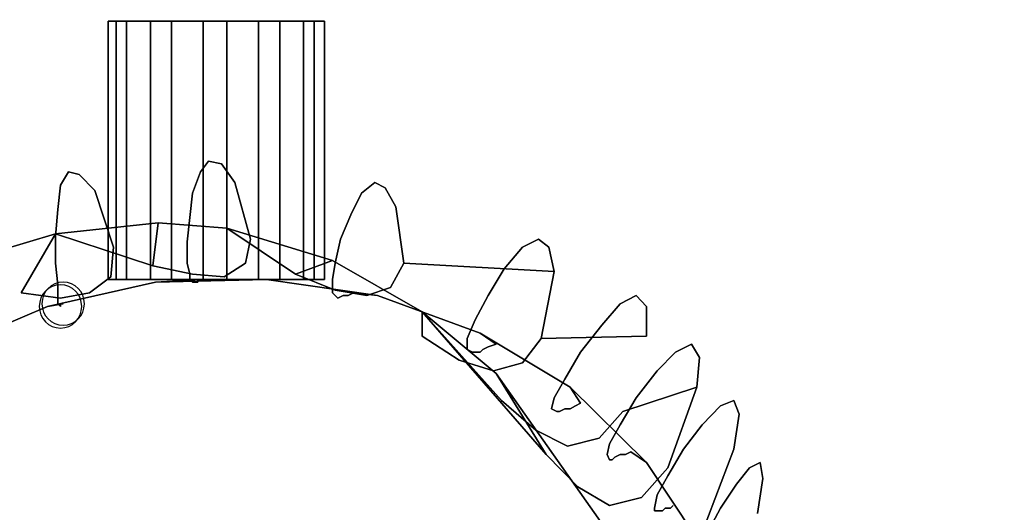
# Model space of a CAD drawing. Units: inches. Extents: x 20501 to 26201, y -2374 to 3753.
# Drawn here: x 24342 to 24483, y 403 to 474 of the extents above; entities that cross this region are included whole.
import ezdxf

# ---------------------------------------------------------------- set-up
doc = ezdxf.new("R2010")
doc.units = ezdxf.units.IN
doc.header["$MEASUREMENT"] = 0
doc.layers.add('HARDWOOD CWPg169.599', color=250, linetype='Continuous', lineweight=25)
doc.layers.add('МАФЫ НАШИ', color=250, linetype='Continuous', lineweight=25)

# ---------------------------------------------------------------- blocks, each defined once
blk = doc.blocks.new('пароьт78щ')
at = {"layer": 'МАФЫ НАШИ', "color": 18, "lineweight": 25}
for p, q in [((24355.57, 473.69), (24354.44, 473.69)), ((24354.44, 473.69), (24354.44, 436.68)), ((24354.44, 436.68), (24354.44, 473.69)), ((24354.44, 473.69), (24357.09, 473.69)), ((24355.57, 473.69), (24354.44, 473.69)), ((24354.44, 473.69), (24357.09, 473.69)), ((24355.57, 473.69), (24354.44, 473.69)), ((24354.44, 473.69), (24354.44, 436.68)), ((24354.44, 436.68), (24354.44, 473.69)), ((24354.44, 473.69), (24357.09, 473.69)), ((24354.44, 473.69), (24357.09, 473.69)), ((24355.57, 473.69), (24354.44, 473.69)), ((24360.49, 473.69), (24355.57, 473.69)), ((24355.57, 473.69), (24355.57, 436.68)), ((24355.57, 436.68), (24355.57, 473.69)), ((24360.49, 473.69), (24355.57, 473.69)), ((24360.49, 473.69), (24355.57, 473.69)), ((24355.57, 473.69), (24355.57, 436.68)), ((24355.57, 436.68), (24355.57, 473.69)), ((24360.49, 473.69), (24355.57, 473.69)), ((24357.09, 473.69), (24357.09, 436.68)), ((24363.52, 473.69), (24357.09, 473.69)), ((24357.09, 473.69), (24357.09, 436.68)), ((24357.09, 473.69), (24363.52, 473.69)), ((24357.09, 473.69), (24357.09, 436.68)), ((24357.09, 436.68), (24357.09, 473.69)), ((24357.09, 473.69), (24363.52, 473.69)), ((24357.09, 473.69), (24363.52, 473.69)), ((24368.06, 473.69), (24360.49, 473.69)), ((24360.49, 473.69), (24360.49, 436.68)), ((24360.49, 436.68), (24360.49, 473.69)), ((24368.06, 473.69), (24360.49, 473.69)), ((24368.06, 473.69), (24360.49, 473.69)), ((24360.49, 473.69), (24360.49, 436.68)), ((24360.49, 436.68), (24360.49, 473.69)), ((24368.06, 473.69), (24360.49, 473.69)), ((24363.52, 436.68), (24363.52, 473.69)), ((24363.52, 473.69), (24371.47, 473.69)), ((24363.52, 436.68), (24363.52, 473.69)), ((24363.52, 473.69), (24371.47, 473.69)), ((24363.52, 436.68), (24363.52, 473.69)), ((24363.52, 473.69), (24371.47, 473.69)), ((24363.52, 473.69), (24363.52, 436.68)), ((24363.52, 473.69), (24371.47, 473.69)), ((24376.01, 473.69), (24368.06, 473.69)), ((24368.06, 473.69), (24368.06, 436.68)), ((24368.06, 436.68), (24368.06, 473.69)), ((24376.01, 473.69), (24368.06, 473.69)), ((24376.01, 473.69), (24368.06, 473.69)), ((24368.06, 473.69), (24368.06, 436.68)), ((24368.06, 436.68), (24368.06, 473.69)), ((24376.01, 473.69), (24368.06, 473.69)), ((24371.47, 473.69), (24371.47, 436.68)), ((24371.47, 436.68), (24371.47, 473.69)), ((24371.47, 473.69), (24379.03, 473.69)), ((24371.47, 473.69), (24379.03, 473.69)), ((24371.47, 473.69), (24371.47, 436.68)), ((24371.47, 436.68), (24371.47, 473.69)), ((24371.47, 473.69), (24379.03, 473.69)), ((24371.47, 473.69), (24379.03, 473.69)), ((24382.44, 473.69), (24376.01, 473.69)), ((24376.01, 473.69), (24376.01, 436.68)), ((24376.01, 436.68), (24376.01, 473.69)), ((24382.44, 473.69), (24376.01, 473.69)), ((24382.44, 473.69), (24376.01, 473.69)), ((24376.01, 473.69), (24376.01, 436.68)), ((24376.01, 436.68), (24376.01, 473.69)), ((24382.44, 473.69), (24376.01, 473.69)), ((24379.03, 473.69), (24379.03, 436.68)), ((24379.03, 436.68), (24379.03, 473.69)), ((24379.03, 473.69), (24383.95, 473.69)), ((24379.03, 473.69), (24383.95, 473.69)), ((24379.03, 473.69), (24379.03, 436.68)), ((24379.03, 436.68), (24379.03, 473.69)), ((24379.03, 473.69), (24383.95, 473.69)), ((24379.03, 473.69), (24383.95, 473.69)), ((24385.47, 473.69), (24382.44, 473.69)), ((24382.44, 473.69), (24382.44, 436.68)), ((24382.44, 436.68), (24382.44, 473.69)), ((24385.47, 473.69), (24382.44, 473.69)), ((24385.47, 473.69), (24382.44, 473.69)), ((24382.44, 473.69), (24382.44, 436.68)), ((24382.44, 436.68), (24382.44, 473.69)), ((24385.47, 473.69), (24382.44, 473.69)), ((24383.95, 473.69), (24383.95, 436.68)), ((24383.95, 436.68), (24383.95, 473.69)), ((24383.95, 473.69), (24385.47, 473.69)), ((24383.95, 473.69), (24385.47, 473.69)), ((24383.95, 473.69), (24383.95, 436.68)), ((24383.95, 436.68), (24383.95, 473.69)), ((24383.95, 473.69), (24385.47, 473.69)), ((24383.95, 473.69), (24385.47, 473.69)), ((24385.47, 473.69), (24385.47, 436.68)), ((24385.47, 436.68), (24385.47, 473.69)), ((24385.47, 473.69), (24385.47, 436.68)), ((24385.47, 436.68), (24385.47, 473.69)), ((24368.82, 453.64), (24367.68, 452.1)), ((24367.68, 452.1), (24368.82, 453.64)), ((24368.82, 453.64), (24367.68, 452.1)), ((24367.68, 452.1), (24368.82, 453.64)), ((24370.71, 453.26), (24368.82, 453.64)), ((24368.82, 453.64), (24370.71, 453.26)), ((24370.71, 453.26), (24368.82, 453.64)), ((24368.82, 453.64), (24370.71, 453.26)), ((24372.6, 450.56), (24370.71, 453.26)), ((24370.71, 453.26), (24372.6, 450.56)), ((24372.6, 450.56), (24370.71, 453.26)), ((24370.71, 453.26), (24372.6, 450.56)), ((24347.63, 450.17), (24348.76, 452.1)), ((24348.76, 452.1), (24347.63, 450.17)), ((24347.63, 450.17), (24348.76, 452.1)), ((24348.76, 452.1), (24347.63, 450.17)), ((24348.76, 452.1), (24350.27, 451.72)), ((24350.27, 451.72), (24348.76, 452.1)), ((24348.76, 452.1), (24350.27, 451.72)), ((24350.27, 451.72), (24348.76, 452.1)), ((24350.27, 451.72), (24352.54, 449.4)), ((24352.54, 449.4), (24350.27, 451.72)), ((24350.27, 451.72), (24352.54, 449.4)), ((24352.54, 449.4), (24350.27, 451.72)), ((24367.68, 452.1), (24366.55, 449.02)), ((24366.55, 449.02), (24367.68, 452.1)), ((24367.68, 452.1), (24366.55, 449.02)), ((24366.55, 449.02), (24367.68, 452.1)), ((24374.87, 442.46), (24372.6, 450.56)), ((24372.6, 450.56), (24374.87, 442.46)), ((24374.87, 442.46), (24372.6, 450.56)), ((24372.6, 450.56), (24374.87, 442.46)), ((24392.66, 450.56), (24390.76, 449.02)), ((24390.76, 449.02), (24392.66, 450.56)), ((24392.66, 450.56), (24390.76, 449.02)), ((24390.76, 449.02), (24392.66, 450.56)), ((24394.17, 449.79), (24392.66, 450.56)), ((24392.66, 450.56), (24394.17, 449.79)), ((24394.17, 449.79), (24392.66, 450.56)), ((24392.66, 450.56), (24394.17, 449.79)), ((24347.25, 446.7), (24347.63, 450.17)), ((24347.63, 450.17), (24347.25, 446.7)), ((24347.25, 446.7), (24347.63, 450.17)), ((24347.63, 450.17), (24347.25, 446.7)), ((24352.54, 449.4), (24355.19, 441.31)), ((24355.19, 441.31), (24352.54, 449.4)), ((24352.54, 449.4), (24355.19, 441.31)), ((24355.19, 441.31), (24352.54, 449.4)), ((24366.55, 449.02), (24366.17, 445.55)), ((24366.17, 445.55), (24366.55, 449.02)), ((24366.55, 449.02), (24366.17, 445.55)), ((24366.17, 445.55), (24366.55, 449.02)), ((24390.76, 449.02), (24389.25, 445.93)), ((24389.25, 445.93), (24390.76, 449.02)), ((24390.76, 449.02), (24389.25, 445.93)), ((24389.25, 445.93), (24390.76, 449.02)), ((24395.68, 447.09), (24394.17, 449.79)), ((24394.17, 449.79), (24395.68, 447.09)), ((24395.68, 447.09), (24394.17, 449.79)), ((24394.17, 449.79), (24395.68, 447.09)), ((24346.87, 442.85), (24347.25, 446.7)), ((24347.25, 446.7), (24346.87, 442.85)), ((24346.87, 442.85), (24347.25, 446.7)), ((24347.25, 446.7), (24346.87, 442.85)), ((24396.82, 438.99), (24395.68, 447.09)), ((24395.68, 447.09), (24396.82, 438.99)), ((24396.82, 438.99), (24395.68, 447.09)), ((24395.68, 447.09), (24396.82, 438.99)), ((24346.87, 443.23), (24361.63, 444.78)), ((24361.63, 444.78), (24346.87, 443.23)), ((24346.87, 443.23), (24361.63, 444.78)), ((24361.63, 444.78), (24346.87, 443.23)), ((24361.63, 444.78), (24360.87, 438.61)), ((24360.87, 438.61), (24361.63, 444.78)), ((24361.63, 444.78), (24360.87, 438.61)), ((24361.63, 444.78), (24371.47, 444.01)), ((24371.47, 444.01), (24361.63, 444.78)), ((24361.63, 444.78), (24371.47, 444.01)), ((24371.47, 444.01), (24361.63, 444.78)), ((24366.17, 445.55), (24365.79, 442.08)), ((24365.79, 442.08), (24366.17, 445.55)), ((24366.17, 445.55), (24365.79, 442.08)), ((24365.79, 442.08), (24366.17, 445.55)), ((24389.25, 445.93), (24387.74, 442.46)), ((24387.74, 442.46), (24389.25, 445.93)), ((24389.25, 445.93), (24387.74, 442.46)), ((24387.74, 442.46), (24389.25, 445.93)), ((24329.08, 437.84), (24346.87, 443.23)), ((24346.87, 443.23), (24329.08, 437.84)), ((24329.08, 437.84), (24346.87, 443.23)), ((24346.87, 443.23), (24329.08, 437.84)), ((24346.87, 443.23), (24341.95, 434.75)), ((24341.95, 434.75), (24346.87, 443.23)), ((24346.87, 443.23), (24341.95, 434.75)), ((24341.95, 434.75), (24346.87, 443.23)), ((24346.87, 443.23), (24360.87, 438.61)), ((24360.87, 438.61), (24346.87, 443.23)), ((24346.87, 443.23), (24360.87, 438.61)), ((24360.87, 438.61), (24346.87, 443.23)), ((24371.47, 444.01), (24386.6, 439.38)), ((24371.47, 444.01), (24381.3, 437.45)), ((24381.3, 437.45), (24371.47, 444.01)), ((24371.47, 444.01), (24386.6, 439.38)), ((24371.47, 444.01), (24381.3, 437.45)), ((24386.6, 439.38), (24371.47, 444.01)), ((24381.3, 437.45), (24371.47, 444.01)), ((24346.87, 438.99), (24346.87, 442.85)), ((24346.87, 442.85), (24346.87, 438.99)), ((24346.87, 438.99), (24346.87, 442.85)), ((24346.87, 442.85), (24346.87, 438.99)), ((24365.79, 442.08), (24365.79, 438.99)), ((24365.79, 438.99), (24365.79, 442.08)), ((24365.79, 442.08), (24365.79, 438.99)), ((24365.79, 438.99), (24365.79, 442.08)), ((24374.11, 438.99), (24374.87, 442.46)), ((24374.87, 442.46), (24374.11, 438.99)), ((24374.11, 438.99), (24374.87, 442.46)), ((24374.87, 442.46), (24374.11, 438.99)), ((24387.74, 442.46), (24386.98, 438.99)), ((24386.98, 438.99), (24387.74, 442.46)), ((24387.74, 442.46), (24386.98, 438.99)), ((24386.98, 438.99), (24387.74, 442.46)), ((24416.12, 442.46), (24413.85, 441.31)), ((24413.85, 441.31), (24416.12, 442.46)), ((24416.12, 442.46), (24413.85, 441.31)), ((24413.85, 441.31), (24416.12, 442.46)), ((24417.63, 441.31), (24416.12, 442.46)), ((24416.12, 442.46), (24417.63, 441.31)), ((24417.63, 441.31), (24416.12, 442.46)), ((24416.12, 442.46), (24417.63, 441.31)), ((24354.82, 437.07), (24355.19, 441.31)), ((24355.19, 441.31), (24354.82, 437.07)), ((24354.82, 437.07), (24355.19, 441.31)), ((24355.19, 441.31), (24354.82, 437.07)), ((24413.85, 441.31), (24411.2, 438.22)), ((24411.2, 438.22), (24413.85, 441.31)), ((24413.85, 441.31), (24411.2, 438.22)), ((24411.2, 438.22), (24413.85, 441.31)), ((24418.39, 437.84), (24417.63, 441.31)), ((24417.63, 441.31), (24418.39, 437.84)), ((24418.39, 437.84), (24417.63, 441.31)), ((24417.63, 441.31), (24418.39, 437.84)), ((24347.25, 435.91), (24346.87, 438.99)), ((24346.87, 438.99), (24347.25, 435.91)), ((24347.25, 435.91), (24346.87, 438.99)), ((24346.87, 438.99), (24347.25, 435.91)), ((24365.79, 438.99), (24366.17, 437.45)), ((24366.17, 437.45), (24365.79, 438.99)), ((24365.79, 438.99), (24366.17, 437.45)), ((24366.17, 437.45), (24365.79, 438.99)), ((24371.09, 437.07), (24374.11, 438.99)), ((24374.11, 438.99), (24371.09, 437.07)), ((24371.09, 437.07), (24374.11, 438.99)), ((24374.11, 438.99), (24371.09, 437.07)), ((24381.3, 437.45), (24386.6, 439.38)), ((24386.6, 439.38), (24381.3, 437.45)), ((24381.3, 437.45), (24386.6, 439.38)), ((24386.6, 439.38), (24381.3, 437.45)), ((24386.6, 439.38), (24399.47, 432.05)), ((24399.47, 432.05), (24386.6, 439.38)), ((24386.6, 439.38), (24399.47, 432.05)), ((24399.47, 432.05), (24386.6, 439.38)), ((24386.98, 438.99), (24386.6, 436.68)), ((24386.6, 436.68), (24386.98, 438.99)), ((24386.98, 438.99), (24386.6, 436.68)), ((24386.6, 436.68), (24386.98, 438.99)), ((24394.93, 435.52), (24396.82, 438.99)), ((24396.82, 438.99), (24394.93, 435.52)), ((24394.93, 435.52), (24396.82, 438.99)), ((24396.82, 438.99), (24394.93, 435.52)), ((24396.82, 438.99), (24418.39, 437.84)), ((24418.39, 437.84), (24396.82, 438.99)), ((24396.82, 438.99), (24418.39, 437.84)), ((24418.39, 437.84), (24396.82, 438.99)), ((24360.87, 438.61), (24366.55, 437.45)), ((24366.55, 437.45), (24360.87, 438.61)), ((24360.87, 438.61), (24366.55, 437.45)), ((24366.55, 437.45), (24360.87, 438.61)), ((24411.2, 438.22), (24408.93, 434.37)), ((24408.93, 434.37), (24411.2, 438.22)), ((24411.2, 438.22), (24408.93, 434.37)), ((24408.93, 434.37), (24411.2, 438.22)), ((24418.39, 437.84), (24416.5, 428.2)), ((24416.5, 428.2), (24418.39, 437.84)), ((24418.39, 437.84), (24416.5, 428.2)), ((24416.5, 428.2), (24418.39, 437.84)), ((24345.73, 432.82), (24361.25, 436.29)), ((24361.25, 436.29), (24345.73, 432.82)), ((24345.73, 432.82), (24361.25, 436.29)), ((24361.25, 436.29), (24345.73, 432.82)), ((24351.79, 434.75), (24354.82, 437.07)), ((24354.82, 437.07), (24351.79, 434.75)), ((24351.79, 434.75), (24354.82, 437.07)), ((24354.82, 437.07), (24351.79, 434.75)), ((24357.09, 436.68), (24354.44, 436.68)), ((24354.44, 436.68), (24355.57, 436.68)), ((24357.09, 436.68), (24354.44, 436.68)), ((24354.44, 436.68), (24355.57, 436.68)), ((24357.09, 436.68), (24354.44, 436.68)), ((24354.44, 436.68), (24355.57, 436.68)), ((24357.09, 436.68), (24354.44, 436.68)), ((24354.44, 436.68), (24355.57, 436.68)), ((24355.57, 436.68), (24360.49, 436.68)), ((24355.57, 436.68), (24360.49, 436.68)), ((24355.57, 436.68), (24360.49, 436.68)), ((24355.57, 436.68), (24360.49, 436.68)), ((24357.09, 436.68), (24363.52, 436.68)), ((24363.52, 436.68), (24357.09, 436.68)), ((24363.52, 436.68), (24357.09, 436.68)), ((24363.52, 436.68), (24357.09, 436.68)), ((24360.49, 436.68), (24368.06, 436.68)), ((24360.49, 436.68), (24368.06, 436.68)), ((24360.49, 436.68), (24368.06, 436.68)), ((24360.49, 436.68), (24368.06, 436.68)), ((24367.68, 436.68), (24361.25, 436.29)), ((24361.25, 436.29), (24367.68, 436.68)), ((24377.14, 436.68), (24361.25, 436.29)), ((24367.68, 436.68), (24361.25, 436.29)), ((24361.25, 436.29), (24377.14, 436.68)), ((24361.25, 436.29), (24367.68, 436.68)), ((24377.14, 436.68), (24361.25, 436.29)), ((24371.47, 436.68), (24363.52, 436.68)), ((24371.47, 436.68), (24363.52, 436.68)), ((24371.47, 436.68), (24363.52, 436.68)), ((24371.47, 436.68), (24363.52, 436.68)), ((24366.17, 437.45), (24366.17, 436.68)), ((24366.17, 436.68), (24366.17, 437.45)), ((24366.17, 437.45), (24366.17, 436.68)), ((24366.17, 436.68), (24366.17, 437.45)), ((24366.17, 436.68), (24366.55, 436.29)), ((24366.55, 436.29), (24366.17, 436.68)), ((24366.17, 436.68), (24366.55, 436.29)), ((24366.55, 436.29), (24366.17, 436.68)), ((24366.55, 437.45), (24371.09, 437.07)), ((24371.09, 437.07), (24366.55, 437.45)), ((24366.55, 437.45), (24371.09, 437.07)), ((24371.09, 437.07), (24366.55, 437.45)), ((24366.55, 436.29), (24366.92, 436.29)), ((24366.92, 436.29), (24366.55, 436.29)), ((24366.55, 436.29), (24366.92, 436.29)), ((24366.92, 436.29), (24366.55, 436.29)), ((24366.92, 436.29), (24367.3, 436.29)), ((24367.3, 436.29), (24366.92, 436.29)), ((24366.92, 436.29), (24367.3, 436.29)), ((24367.3, 436.29), (24366.92, 436.29)), ((24367.3, 436.29), (24367.3, 436.68)), ((24367.3, 436.68), (24367.68, 436.68)), ((24367.68, 436.68), (24367.3, 436.68)), ((24367.3, 436.68), (24367.3, 436.29)), ((24367.3, 436.29), (24367.3, 436.68)), ((24367.3, 436.68), (24367.68, 436.68)), ((24367.68, 436.68), (24367.3, 436.68)), ((24367.3, 436.68), (24367.3, 436.29)), ((24367.68, 436.68), (24377.14, 436.68)), ((24377.14, 436.68), (24367.68, 436.68)), ((24367.68, 436.68), (24377.14, 436.68)), ((24377.14, 436.68), (24367.68, 436.68)), ((24368.06, 436.68), (24376.01, 436.68)), ((24368.06, 436.68), (24376.01, 436.68)), ((24368.06, 436.68), (24376.01, 436.68)), ((24368.06, 436.68), (24376.01, 436.68)), ((24379.03, 436.68), (24371.47, 436.68)), ((24379.03, 436.68), (24371.47, 436.68)), ((24379.03, 436.68), (24371.47, 436.68)), ((24379.03, 436.68), (24371.47, 436.68)), ((24376.01, 436.68), (24382.44, 436.68)), ((24376.01, 436.68), (24382.44, 436.68)), ((24376.01, 436.68), (24382.44, 436.68)), ((24376.01, 436.68), (24382.44, 436.68)), ((24377.14, 436.68), (24393.03, 434.37)), ((24393.03, 434.37), (24377.14, 436.68)), ((24377.14, 436.68), (24393.03, 434.37)), ((24393.03, 434.37), (24377.14, 436.68)), ((24383.95, 436.68), (24379.03, 436.68)), ((24383.95, 436.68), (24379.03, 436.68)), ((24383.95, 436.68), (24379.03, 436.68)), ((24383.95, 436.68), (24379.03, 436.68)), ((24381.3, 437.45), (24386.98, 435.14)), ((24386.98, 435.14), (24381.3, 437.45)), ((24381.3, 437.45), (24386.98, 435.14)), ((24386.98, 435.14), (24381.3, 437.45)), ((24382.44, 436.68), (24385.47, 436.68)), ((24382.44, 436.68), (24385.47, 436.68)), ((24382.44, 436.68), (24385.47, 436.68)), ((24382.44, 436.68), (24385.47, 436.68)), ((24385.47, 436.68), (24383.95, 436.68)), ((24385.47, 436.68), (24383.95, 436.68)), ((24385.47, 436.68), (24383.95, 436.68)), ((24385.47, 436.68), (24383.95, 436.68)), ((24386.6, 436.68), (24386.6, 434.75)), ((24386.6, 434.75), (24386.6, 436.68)), ((24386.6, 436.68), (24386.6, 434.75)), ((24386.6, 434.75), (24386.6, 436.68)), ((24341.95, 434.75), (24347.63, 433.98)), ((24347.63, 433.98), (24341.95, 434.75)), ((24341.95, 434.75), (24347.63, 433.98)), ((24347.63, 433.98), (24341.95, 434.75)), ((24347.25, 433.98), (24347.25, 435.91)), ((24347.25, 435.91), (24347.25, 433.98)), ((24347.25, 433.98), (24347.25, 435.91)), ((24347.25, 435.91), (24347.25, 433.98)), ((24347.63, 433.98), (24351.79, 434.75)), ((24351.79, 434.75), (24347.63, 433.98)), ((24347.63, 433.98), (24351.79, 434.75)), ((24351.79, 434.75), (24347.63, 433.98)), ((24386.6, 434.75), (24386.98, 434.37)), ((24386.98, 434.37), (24386.6, 434.75)), ((24386.6, 434.75), (24386.98, 434.37)), ((24386.98, 434.37), (24386.6, 434.75)), ((24386.98, 435.14), (24391.52, 434.37)), ((24391.52, 434.37), (24386.98, 435.14)), ((24386.98, 435.14), (24391.52, 434.37)), ((24391.52, 434.37), (24386.98, 435.14)), ((24388.87, 434.37), (24389.63, 434.75)), ((24389.63, 434.75), (24388.87, 434.37)), ((24388.87, 434.37), (24389.63, 434.75)), ((24389.63, 434.75), (24388.87, 434.37)), ((24393.03, 434.37), (24389.63, 434.75)), ((24389.63, 434.75), (24393.03, 434.37)), ((24393.03, 434.37), (24389.63, 434.75)), ((24389.63, 434.75), (24393.03, 434.37)), ((24391.52, 434.37), (24394.93, 435.52)), ((24394.93, 435.52), (24391.52, 434.37)), ((24391.52, 434.37), (24394.93, 435.52)), ((24394.93, 435.52), (24391.52, 434.37)), ((24347.25, 433.21), (24347.25, 433.98)), ((24347.25, 433.98), (24347.25, 433.21)), ((24347.25, 433.21), (24347.25, 433.98)), ((24347.25, 433.98), (24347.25, 433.21)), ((24386.98, 434.37), (24387.36, 433.98)), ((24387.36, 433.98), (24386.98, 434.37)), ((24386.98, 434.37), (24387.36, 433.98)), ((24387.36, 433.98), (24386.98, 434.37)), ((24387.36, 433.98), (24388.12, 434.37)), ((24388.12, 434.37), (24387.36, 433.98)), ((24387.36, 433.98), (24388.12, 434.37)), ((24388.12, 434.37), (24387.36, 433.98)), ((24388.12, 434.37), (24388.49, 434.37)), ((24388.49, 434.37), (24388.12, 434.37)), ((24388.12, 434.37), (24388.49, 434.37)), ((24388.49, 434.37), (24388.12, 434.37)), ((24388.49, 434.37), (24388.87, 434.37)), ((24388.87, 434.37), (24388.49, 434.37)), ((24388.49, 434.37), (24388.87, 434.37)), ((24388.87, 434.37), (24388.49, 434.37)), ((24393.03, 434.37), (24407.79, 428.97)), ((24407.79, 428.97), (24393.03, 434.37)), ((24393.03, 434.37), (24407.79, 428.97)), ((24407.79, 428.97), (24393.03, 434.37)), ((24408.93, 434.37), (24407.04, 430.9)), ((24407.04, 430.9), (24408.93, 434.37)), ((24408.93, 434.37), (24407.04, 430.9)), ((24407.04, 430.9), (24408.93, 434.37)), ((24427.85, 433.21), (24430.12, 434.37)), ((24430.12, 434.37), (24427.85, 433.21)), ((24427.85, 433.21), (24430.12, 434.37)), ((24430.12, 434.37), (24427.85, 433.21)), ((24430.12, 434.37), (24431.63, 432.82)), ((24431.63, 432.82), (24430.12, 434.37)), ((24430.12, 434.37), (24431.63, 432.82)), ((24431.63, 432.82), (24430.12, 434.37)), ((24331.35, 426.66), (24345.73, 432.82)), ((24345.73, 432.82), (24331.35, 426.66)), ((24331.35, 426.66), (24345.73, 432.82)), ((24345.73, 432.82), (24331.35, 426.66)), ((24345.73, 432.82), (24348, 433.21)), ((24348, 433.21), (24345.73, 432.82)), ((24345.73, 432.82), (24348, 433.21)), ((24348, 433.21), (24345.73, 432.82)), ((24347.63, 432.82), (24347.25, 433.21)), ((24347.25, 433.21), (24347.63, 432.82)), ((24347.63, 432.82), (24347.25, 433.21)), ((24347.25, 433.21), (24347.63, 432.82)), ((24347.63, 432.82), (24347.63, 433.21)), ((24347.63, 433.21), (24348, 433.21)), ((24348, 433.21), (24347.63, 433.21)), ((24347.63, 433.21), (24347.63, 432.82)), ((24347.63, 432.82), (24347.63, 433.21)), ((24347.63, 433.21), (24348, 433.21)), ((24348, 433.21), (24347.63, 433.21)), ((24347.63, 433.21), (24347.63, 432.82)), ((24399.47, 432.05), (24410.06, 423.19)), ((24417.25, 411.62), (24399.47, 432.05)), ((24399.47, 432.05), (24410.82, 419.33)), ((24410.82, 419.33), (24399.47, 432.05)), ((24399.47, 432.05), (24399.47, 428.58)), ((24399.47, 428.58), (24399.47, 432.05)), ((24410.06, 423.19), (24399.47, 432.05)), ((24399.47, 432.05), (24410.06, 423.19)), ((24410.06, 423.19), (24399.47, 432.05)), ((24399.47, 432.05), (24417.25, 411.62)), ((24417.25, 411.62), (24399.47, 432.05)), ((24399.47, 432.05), (24410.82, 419.33)), ((24410.82, 419.33), (24399.47, 432.05)), ((24399.47, 432.05), (24399.47, 428.58)), ((24399.47, 428.58), (24399.47, 432.05)), ((24425.2, 430.13), (24427.85, 433.21)), ((24427.85, 433.21), (24425.2, 430.13)), ((24425.2, 430.13), (24427.85, 433.21)), ((24427.85, 433.21), (24425.2, 430.13)), ((24431.63, 432.82), (24431.63, 428.58)), ((24431.63, 428.58), (24431.63, 432.82)), ((24431.63, 432.82), (24431.63, 428.58)), ((24431.63, 428.58), (24431.63, 432.82)), ((24407.04, 430.9), (24405.9, 428.2)), ((24405.9, 428.2), (24407.04, 430.9)), ((24407.04, 430.9), (24405.9, 428.2)), ((24405.9, 428.2), (24407.04, 430.9)), ((24422.17, 426.27), (24425.2, 430.13)), ((24425.2, 430.13), (24422.17, 426.27)), ((24422.17, 426.27), (24425.2, 430.13)), ((24425.2, 430.13), (24422.17, 426.27)), ((24404.77, 425.11), (24399.47, 428.58)), ((24399.47, 428.58), (24404.77, 425.11)), ((24404.77, 425.11), (24399.47, 428.58)), ((24399.47, 428.58), (24404.77, 425.11)), ((24405.9, 428.2), (24405.9, 426.66)), ((24405.9, 426.66), (24405.9, 428.2)), ((24405.9, 428.2), (24405.9, 426.66)), ((24405.9, 426.66), (24405.9, 428.2)), ((24407.79, 428.97), (24410.06, 427.43)), ((24410.06, 427.43), (24407.79, 428.97)), ((24407.79, 428.97), (24420.66, 421.26)), ((24420.66, 421.26), (24407.79, 428.97)), ((24407.79, 428.97), (24410.06, 427.43)), ((24410.06, 427.43), (24407.79, 428.97)), ((24407.79, 428.97), (24420.66, 421.26)), ((24420.66, 421.26), (24407.79, 428.97)), ((24416.5, 428.2), (24413.85, 424.73)), ((24413.85, 424.73), (24416.5, 428.2)), ((24416.5, 428.2), (24413.85, 424.73)), ((24413.85, 424.73), (24416.5, 428.2)), ((24416.5, 428.2), (24431.63, 428.58)), ((24431.63, 428.58), (24416.5, 428.2)), ((24416.5, 428.2), (24431.63, 428.58)), ((24431.63, 428.58), (24416.5, 428.2)), ((24405.9, 426.66), (24406.66, 426.27)), ((24406.66, 426.27), (24405.9, 426.66)), ((24405.9, 426.66), (24406.66, 426.27)), ((24406.66, 426.27), (24405.9, 426.66)), ((24406.66, 426.27), (24407.04, 426.27)), ((24407.04, 426.27), (24406.66, 426.27)), ((24406.66, 426.27), (24407.04, 426.27)), ((24407.04, 426.27), (24406.66, 426.27)), ((24407.04, 426.27), (24407.79, 426.27)), ((24407.79, 426.27), (24407.04, 426.27)), ((24407.04, 426.27), (24407.79, 426.27)), ((24407.79, 426.27), (24407.04, 426.27)), ((24407.79, 426.27), (24408.17, 426.66)), ((24408.17, 426.66), (24407.79, 426.27)), ((24407.79, 426.27), (24408.17, 426.66)), ((24408.17, 426.66), (24407.79, 426.27)), ((24408.17, 426.66), (24408.93, 427.04)), ((24408.93, 427.04), (24408.17, 426.66)), ((24408.17, 426.66), (24408.93, 427.04)), ((24408.93, 427.04), (24408.17, 426.66)), ((24408.93, 427.04), (24410.06, 427.43)), ((24410.06, 427.43), (24408.93, 427.04)), ((24408.93, 427.04), (24410.06, 427.43)), ((24410.06, 427.43), (24408.93, 427.04)), ((24419.9, 422.41), (24422.17, 426.27)), ((24422.17, 426.27), (24419.9, 422.41)), ((24419.9, 422.41), (24422.17, 426.27)), ((24422.17, 426.27), (24419.9, 422.41)), ((24433.15, 423.57), (24435.79, 426.27)), ((24435.79, 426.27), (24433.15, 423.57)), ((24433.15, 423.57), (24435.79, 426.27)), ((24435.79, 426.27), (24433.15, 423.57)), ((24435.79, 426.27), (24438.07, 427.43)), ((24438.07, 427.43), (24435.79, 426.27)), ((24435.79, 426.27), (24438.07, 427.43)), ((24438.07, 427.43), (24435.79, 426.27)), ((24438.07, 427.43), (24439.2, 425.5)), ((24439.2, 425.5), (24438.07, 427.43)), ((24438.07, 427.43), (24439.2, 425.5)), ((24439.2, 425.5), (24438.07, 427.43)), ((24409.68, 423.57), (24404.77, 425.11)), ((24404.77, 425.11), (24409.68, 423.57)), ((24409.68, 423.57), (24404.77, 425.11)), ((24404.77, 425.11), (24409.68, 423.57)), ((24439.2, 425.5), (24438.82, 421.26)), ((24438.82, 421.26), (24439.2, 425.5)), ((24439.2, 425.5), (24438.82, 421.26)), ((24438.82, 421.26), (24439.2, 425.5)), ((24413.85, 424.73), (24409.68, 423.57)), ((24409.68, 423.57), (24413.85, 424.73)), ((24413.85, 424.73), (24409.68, 423.57)), ((24409.68, 423.57), (24413.85, 424.73)), ((24430.12, 419.72), (24433.15, 423.57)), ((24433.15, 423.57), (24430.12, 419.72)), ((24430.12, 419.72), (24433.15, 423.57)), ((24433.15, 423.57), (24430.12, 419.72)), ((24410.06, 423.19), (24425.58, 401.21)), ((24425.58, 401.21), (24410.06, 423.19)), ((24410.06, 423.19), (24417.25, 411.62)), ((24417.25, 411.62), (24410.06, 423.19)), ((24410.06, 423.19), (24425.58, 401.21)), ((24425.58, 401.21), (24410.06, 423.19)), ((24410.06, 423.19), (24417.25, 411.62)), ((24417.25, 411.62), (24410.06, 423.19)), ((24418.39, 419.72), (24419.9, 422.41)), ((24419.9, 422.41), (24418.39, 419.72)), ((24418.39, 419.72), (24419.9, 422.41)), ((24419.9, 422.41), (24418.39, 419.72)), ((24420.66, 421.26), (24422.17, 418.95)), ((24422.17, 418.95), (24420.66, 421.26)), ((24420.66, 421.26), (24431.63, 410.46)), ((24431.63, 410.46), (24420.66, 421.26)), ((24420.66, 421.26), (24422.17, 418.95)), ((24422.17, 418.95), (24420.66, 421.26)), ((24420.66, 421.26), (24431.63, 410.46)), ((24431.63, 410.46), (24420.66, 421.26)), ((24438.82, 421.26), (24428.23, 417.79)), ((24428.23, 417.79), (24438.82, 421.26)), ((24438.82, 421.26), (24428.23, 417.79)), ((24428.23, 417.79), (24438.82, 421.26)), ((24438.82, 421.26), (24434.66, 409.69)), ((24434.66, 409.69), (24438.82, 421.26)), ((24438.82, 421.26), (24434.66, 409.69)), ((24434.66, 409.69), (24438.82, 421.26)), ((24415.74, 415.09), (24410.82, 419.33)), ((24410.82, 419.33), (24415.74, 415.09)), ((24415.74, 415.09), (24410.82, 419.33)), ((24410.82, 419.33), (24415.74, 415.09)), ((24418.01, 418.17), (24418.39, 419.72)), ((24418.39, 419.72), (24418.01, 418.17)), ((24418.01, 418.17), (24418.39, 419.72)), ((24418.39, 419.72), (24418.01, 418.17)), ((24427.85, 415.86), (24430.12, 419.72)), ((24430.12, 419.72), (24427.85, 415.86)), ((24427.85, 415.86), (24430.12, 419.72)), ((24430.12, 419.72), (24427.85, 415.86)), ((24444.12, 419.33), (24442.23, 418.56)), ((24442.23, 418.56), (24444.12, 419.33)), ((24444.12, 419.33), (24442.23, 418.56)), ((24442.23, 418.56), (24444.12, 419.33)), ((24444.88, 417.4), (24444.12, 419.33)), ((24444.12, 419.33), (24444.88, 417.4)), ((24444.88, 417.4), (24444.12, 419.33)), ((24444.12, 419.33), (24444.88, 417.4)), ((24418.77, 417.79), (24418.01, 418.17)), ((24418.01, 418.17), (24418.77, 417.79)), ((24418.77, 417.79), (24418.01, 418.17)), ((24418.01, 418.17), (24418.77, 417.79)), ((24419.9, 418.17), (24419.14, 417.79)), ((24419.14, 417.79), (24419.9, 418.17)), ((24419.9, 418.17), (24419.14, 417.79)), ((24419.14, 417.79), (24419.9, 418.17)), ((24420.66, 418.17), (24419.9, 418.17)), ((24419.9, 418.17), (24420.66, 418.17)), ((24420.66, 418.17), (24419.9, 418.17)), ((24419.9, 418.17), (24420.66, 418.17)), ((24421.42, 418.56), (24420.66, 418.17)), ((24420.66, 418.17), (24421.42, 418.56)), ((24421.42, 418.56), (24420.66, 418.17)), ((24420.66, 418.17), (24421.42, 418.56)), ((24422.17, 418.95), (24421.42, 418.56)), ((24421.42, 418.56), (24422.17, 418.95)), ((24422.17, 418.95), (24421.42, 418.56)), ((24421.42, 418.56), (24422.17, 418.95)), ((24442.23, 418.56), (24439.58, 415.86)), ((24439.58, 415.86), (24442.23, 418.56)), ((24442.23, 418.56), (24439.58, 415.86)), ((24439.58, 415.86), (24442.23, 418.56)), ((24419.14, 417.79), (24418.77, 417.79)), ((24418.77, 417.79), (24419.14, 417.79)), ((24419.14, 417.79), (24418.77, 417.79)), ((24418.77, 417.79), (24419.14, 417.79)), ((24428.23, 417.79), (24424.82, 413.93)), ((24424.82, 413.93), (24428.23, 417.79)), ((24428.23, 417.79), (24424.82, 413.93)), ((24424.82, 413.93), (24428.23, 417.79)), ((24444.12, 412.39), (24444.88, 417.4)), ((24444.88, 417.4), (24444.12, 412.39)), ((24444.12, 412.39), (24444.88, 417.4)), ((24444.88, 417.4), (24444.12, 412.39)), ((24420.28, 412.78), (24415.74, 415.09)), ((24415.74, 415.09), (24420.28, 412.78)), ((24420.28, 412.78), (24415.74, 415.09)), ((24415.74, 415.09), (24420.28, 412.78)), ((24426.33, 413.16), (24427.85, 415.86)), ((24427.85, 415.86), (24426.33, 413.16)), ((24426.33, 413.16), (24427.85, 415.86)), ((24427.85, 415.86), (24426.33, 413.16)), ((24439.58, 415.86), (24436.93, 412.39)), ((24436.93, 412.39), (24439.58, 415.86)), ((24439.58, 415.86), (24436.93, 412.39)), ((24436.93, 412.39), (24439.58, 415.86)), ((24424.82, 413.93), (24420.28, 412.78)), ((24420.28, 412.78), (24424.82, 413.93)), ((24424.82, 413.93), (24420.28, 412.78)), ((24420.28, 412.78), (24424.82, 413.93)), ((24425.96, 411.62), (24426.33, 413.16)), ((24426.33, 413.16), (24425.96, 411.62)), ((24425.96, 411.62), (24426.33, 413.16)), ((24426.33, 413.16), (24425.96, 411.62)), ((24436.93, 412.39), (24434.66, 408.54)), ((24434.66, 408.54), (24436.93, 412.39)), ((24436.93, 412.39), (24434.66, 408.54)), ((24434.66, 408.54), (24436.93, 412.39)), ((24439.58, 400.44), (24444.12, 412.39)), ((24444.12, 412.39), (24439.58, 400.44)), ((24439.58, 400.44), (24444.12, 412.39)), ((24444.12, 412.39), (24439.58, 400.44)), ((24417.25, 411.62), (24421.79, 406.99)), ((24421.79, 406.99), (24417.25, 411.62)), ((24417.25, 411.62), (24421.79, 406.99)), ((24421.79, 406.99), (24417.25, 411.62)), ((24426.33, 410.85), (24425.96, 411.62)), ((24425.96, 411.62), (24426.33, 410.85)), ((24426.33, 410.85), (24425.96, 411.62)), ((24425.96, 411.62), (24426.33, 410.85)), ((24426.71, 410.85), (24426.33, 410.85)), ((24426.33, 410.85), (24426.71, 410.85)), ((24426.71, 410.85), (24426.33, 410.85)), ((24426.33, 410.85), (24426.71, 410.85)), ((24426.71, 410.85), (24427.09, 411.23)), ((24427.09, 411.23), (24426.71, 410.85)), ((24426.71, 410.85), (24427.09, 411.23)), ((24427.09, 411.23), (24426.71, 410.85)), ((24427.09, 411.23), (24427.85, 411.62)), ((24427.85, 411.62), (24427.09, 411.23)), ((24427.09, 411.23), (24427.85, 411.62)), ((24427.85, 411.62), (24427.09, 411.23)), ((24427.85, 411.62), (24428.6, 411.62)), ((24428.6, 411.62), (24427.85, 411.62)), ((24427.85, 411.62), (24428.6, 411.62)), ((24428.6, 411.62), (24427.85, 411.62)), ((24428.6, 411.62), (24429.36, 412.01)), ((24429.36, 412.01), (24428.6, 411.62)), ((24428.6, 411.62), (24429.36, 412.01)), ((24429.36, 412.01), (24428.6, 411.62)), ((24431.63, 410.46), (24429.36, 412.01)), ((24429.36, 412.01), (24431.63, 410.46)), ((24431.63, 410.46), (24429.36, 412.01)), ((24429.36, 412.01), (24431.63, 410.46)), ((24434.66, 409.69), (24430.88, 405.45)), ((24430.88, 405.45), (24434.66, 409.69)), ((24434.66, 409.69), (24430.88, 405.45)), ((24430.88, 405.45), (24434.66, 409.69)), ((24431.63, 410.46), (24440.34, 397.35)), ((24440.34, 397.35), (24431.63, 410.46)), ((24431.63, 410.46), (24440.34, 397.35)), ((24440.34, 397.35), (24431.63, 410.46)), ((24444.5, 407.38), (24446.39, 409.69)), ((24446.39, 409.69), (24444.5, 407.38)), ((24444.5, 407.38), (24446.39, 409.69)), ((24446.39, 409.69), (24444.5, 407.38)), ((24446.39, 409.69), (24447.9, 410.46)), ((24447.9, 410.46), (24446.39, 409.69)), ((24446.39, 409.69), (24447.9, 410.46)), ((24447.9, 410.46), (24446.39, 409.69)), ((24447.9, 410.46), (24448.28, 408.15)), ((24448.28, 408.15), (24447.9, 410.46)), ((24447.9, 410.46), (24448.28, 408.15)), ((24448.28, 408.15), (24447.9, 410.46)), ((24434.66, 408.54), (24433.15, 405.84)), ((24433.15, 405.84), (24434.66, 408.54)), ((24434.66, 408.54), (24433.15, 405.84)), ((24433.15, 405.84), (24434.66, 408.54)), ((24448.28, 408.15), (24447.53, 403.14)), ((24447.53, 403.14), (24448.28, 408.15)), ((24448.28, 408.15), (24447.53, 403.14)), ((24447.53, 403.14), (24448.28, 408.15)), ((24426.33, 404.29), (24421.79, 406.99)), ((24421.79, 406.99), (24426.33, 404.29)), ((24426.33, 404.29), (24421.79, 406.99)), ((24421.79, 406.99), (24426.33, 404.29)), ((24442.23, 403.91), (24444.5, 407.38)), ((24444.5, 407.38), (24442.23, 403.91)), ((24442.23, 403.91), (24444.5, 407.38)), ((24444.5, 407.38), (24442.23, 403.91)), ((24430.88, 405.45), (24426.33, 404.29)), ((24426.33, 404.29), (24430.88, 405.45)), ((24430.88, 405.45), (24426.33, 404.29)), ((24426.33, 404.29), (24430.88, 405.45)), ((24433.15, 405.84), (24432.77, 403.91)), ((24432.77, 403.91), (24433.15, 405.84)), ((24433.15, 405.84), (24432.77, 403.91)), ((24432.77, 403.91), (24433.15, 405.84)), ((24432.77, 403.91), (24432.77, 403.52)), ((24432.77, 403.52), (24432.77, 403.91)), ((24432.77, 403.91), (24432.77, 403.52)), ((24432.77, 403.52), (24432.77, 403.91)), ((24433.9, 403.52), (24434.28, 403.91)), ((24434.28, 403.91), (24433.9, 403.52)), ((24433.9, 403.52), (24434.28, 403.91)), ((24434.28, 403.91), (24433.9, 403.52)), ((24434.28, 403.91), (24435.04, 403.91)), ((24435.04, 403.91), (24434.28, 403.91)), ((24434.28, 403.91), (24435.04, 403.91)), ((24435.04, 403.91), (24434.28, 403.91)), ((24435.04, 403.91), (24435.42, 404.29)), ((24435.42, 404.29), (24435.04, 403.91)), ((24435.04, 403.91), (24435.42, 404.29)), ((24435.42, 404.29), (24435.04, 403.91)), ((24440.34, 400.44), (24442.23, 403.91)), ((24442.23, 403.91), (24440.34, 400.44)), ((24440.34, 400.44), (24442.23, 403.91)), ((24442.23, 403.91), (24440.34, 400.44)), ((24432.77, 403.52), (24433.15, 403.52)), ((24433.15, 403.52), (24432.77, 403.52)), ((24432.77, 403.52), (24433.15, 403.52)), ((24433.15, 403.52), (24432.77, 403.52)), ((24433.15, 403.52), (24433.9, 403.52)), ((24433.9, 403.52), (24433.15, 403.52)), ((24433.15, 403.52), (24433.9, 403.52)), ((24433.9, 403.52), (24433.15, 403.52))]:
    blk.add_line(p, q, dxfattribs=at)
at = {"layer": 'МАФЫ НАШИ', "lineweight": 25}
blk.add_ellipse((22782.8, 830.52), major_axis=(0, 3490.19), ratio=0.981504, start_param=3.56838, end_param=4.648173, dxfattribs=at)
at = {"layer": 'МАФЫ НАШИ', "color": 18, "lineweight": 25}
for centre, start_param, end_param in [((24347.99, 433.21), 4.712389, 10.995574), ((24347.99, 433.21), 4.712389, 10.995574), ((24347.99, 433.21), 4.712389, 10.995574), ((24347.99, 433.21), 4.712389, 10.995574), ((24347.61, 432.82), -1.570796, 4.712389), ((24347.61, 432.82), -1.570796, 4.712389), ((24347.61, 432.82), -1.570796, 4.712389), ((24347.61, 432.82), -1.570796, 4.712389)]:
    blk.add_ellipse(centre, major_axis=(0, 3.1), ratio=0.981504, start_param=start_param, end_param=end_param, dxfattribs=at)

msp = doc.modelspace()

# ---------------------------------------------------------------- block references
at = {"layer": 'HARDWOOD CWPg169.599'}
msp.add_blockref('пароьт78щ', (0, 0), dxfattribs=at)

doc.saveas('drawing.dxf')
